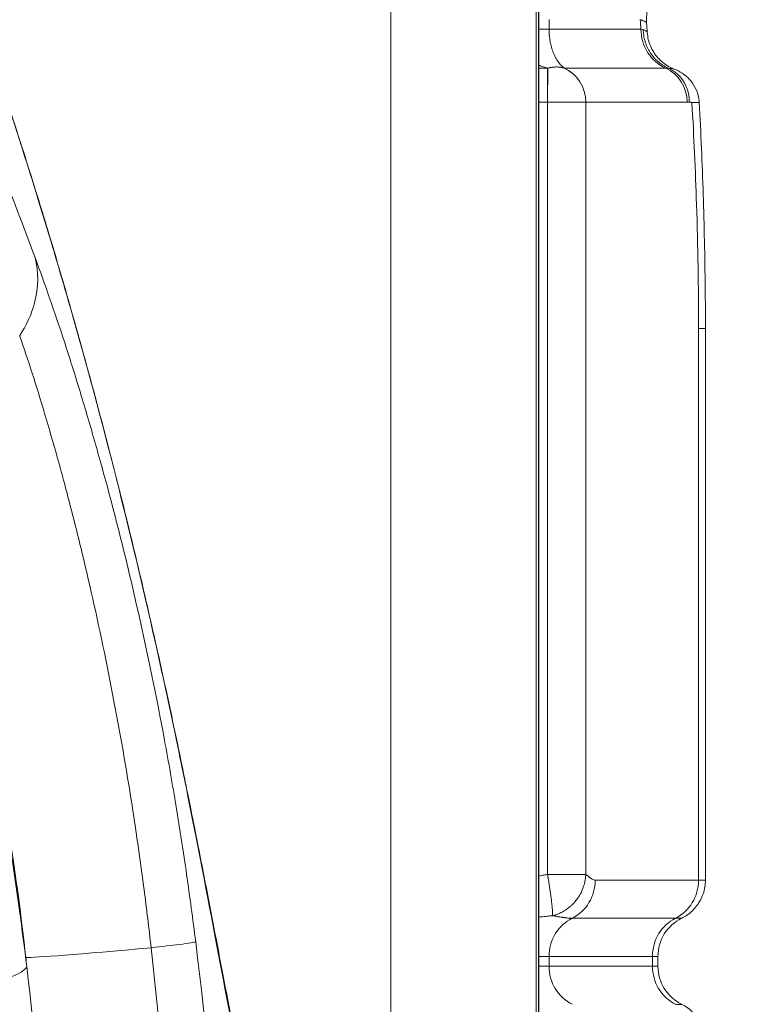
# Model space of a CAD drawing. Units: inches. Extents: x -48841 to -41152, y -576 to 4513.
# Drawn here: x -44753 to -44679, y 2447 to 2548 of the extents above; entities that cross this region are included whole.
import ezdxf

# ---------------------------------------------------------------- set-up
doc = ezdxf.new("R2010")
doc.units = ezdxf.units.IN
doc.header["$MEASUREMENT"] = 0
doc.styles.get("Standard").update_dxf_attribs({"font": 'arial.ttf'})
doc.dimstyles.get("Standard").update_dxf_attribs({"dimtxt": 0.18, "dimasz": 0.18, "dimexe": 0.18, "dimexo": 0.0625, "dimgap": 0.09, "dimtad": 0, "dimtih": 1, "dimtoh": 1, "dimdec": 4, "dimzin": 0, "dimdsep": 46, "dimtxsty": 'Standard', "dimcen": 0.09, "dimadec": 0, "dimazin": 0, "dimtfac": 1, "dimtdec": 4, "dimtofl": 0, "dimtmove": 0, "dimatfit": 3, "dimfxl": 1, "dimtolj": 1, "dimtzin": 0, "dimarcsym": 0})

# ---------------------------------------------------------------- blocks, each defined once
blk = doc.blocks.new('*D2')
at = {"color": 0, "lineweight": -2, "transparency": 16777216}
for p, q in [((-48489.62, 4246.56), (-48489.62, 4286.9)), ((-48369.62, 4286.72), (-41271.75, 4286.72)), ((-41151.75, 4247.1), (-41151.75, 4286.9))]:
    blk.add_line(p, q, dxfattribs=at)
at = {"color": 0, "transparency": 16777216}
for points in [[(-48369.62, 4306.72), (-48369.62, 4266.72), (-48489.62, 4286.72)], [(-41271.75, 4306.72), (-41271.75, 4266.72), (-41151.75, 4286.72)]]:
    blk.add_solid(points, dxfattribs=at)
at = {"layer": 'Defpoints', "color": 0, "transparency": 16777216}
for p in [(-41151.75, 4286.72), (-41151.75, 1794.43, -2825.95), (-48489.62, 1734.16, -2825.95)]:
    blk.add_point(p, dxfattribs=at)
at = {"color": 0, "lineweight": 15, "transparency": 16777216, "insert": (-44895.16, 4408.47), "char_height": 160, "attachment_point": 5}
blk.add_mtext('\\A1;735', dxfattribs=at)
blk = doc.blocks.new('122 TOP')
at = {"color": 0, "linetype": 'Continuous', "lineweight": 0}
for p, q in [((3330.78, -2976.05), (3330.78, -2828.15)), ((3345.57, -2828.15), (3345.57, -2976.05)), ((3345.79, -2828.15), (3345.79, -3123.95)), ((3345.85, -2828.15), (3345.85, -3123.95)), ((3346.88, -2830.63), (3346.88, -2829.66)), ((3345.85, -2830.63), (3346.88, -2830.63)), ((3356.24, -2830.63), (3346.88, -2830.63)), ((3346.72, -2834.6), (3345.85, -2834.6)), ((3346.74, -2834.6), (3346.72, -2834.6)), ((3346.72, -2838.05), (3346.72, -2834.6)), ((3346.73, -2838.05), (3346.74, -2834.6)), ((3348.44, -2834.6), (3348.43, -2834.6)), ((3358.75, -2834.6), (3348.44, -2834.6)), ((3345.85, -2838.05), (3346.72, -2838.05)), ((3346.72, -2838.05), (3346.73, -2838.05)), ((3346.73, -2916.67), (3346.73, -2838.05)), ((3350.62, -2916.67), (3350.62, -2838.05)), ((3350.62, -2838.05), (3360.93, -2838.05)), ((3350.62, -2838.05), (3350.62, -2838.05)), ((3362.1, -2917.25), (3362.1, -2861.1)), ((3362.8, -2861.1), (3362.8, -2917.25)), ((3350.62, -2916.67), (3346.73, -2916.67)), ((3351.57, -2917.25), (3362.1, -2917.25)), ((3359.75, -2921.14), (3349.22, -2921.14)), ((3346.88, -2925.03), (3345.85, -2925.03)), ((3357.4, -2925.03), (3346.88, -2925.03)), ((3346.88, -2925.03), (3346.88, -2926)), ((3357.4, -2926), (3357.4, -2925.03)), ((3357.96, -2926), (3357.96, -2925.03)), ((3346.88, -2926), (3345.85, -2926)), ((3346.88, -2926), (3357.4, -2926))]:
    blk.add_line(p, q, dxfattribs=at)
for centre, major_axis, ratio, start_param, end_param in [((3332.16, -2863.79), (0, 107.84), 0.234644, -1.258233, -1.248904), ((3333.85, -2829.89), (23.03, -1.06), 0.053021, 0.190639, 0.239069), ((3317.65, -2853.41), (42.48, 18.37), 0.095394, 0.190646, 0.217039), ((3350.15, -2842.32), (3.31, -68.53), 0.167372, 1.47256, 1.624443), ((3336.7, -2839.8), (-5.7, 100.92), 0.245245, -1.797231, -1.67085), ((3351.1, -2925.03), (0, -4.35), 0.972081, -2.681039, -1.570796), ((3361.63, -2925.03), (0, -4.35), 0.972081, -2.681039, -1.570796), ((3362.31, -2925.03), (0, -4.35), 1, -2.681022, -1.570797), ((2856, -2972.35), (150.45, 413.84), 0.999439, -1.116966, -1.114808), ((3361.63, -2926), (0, -4.35), 0.972081, -1.570796, -0.460554)]:
    blk.add_ellipse(centre, major_axis=major_axis, ratio=ratio, start_param=start_param, end_param=end_param, dxfattribs=at)
at = {"color": 0, "linetype": 'Continuous', "lineweight": 0, "extrusion": (-2.29377e-16, 9.60754e-19, -1)}
blk.add_ellipse((3360.46, -2830.63), major_axis=(0, 4.35), ratio=0.972083, start_param=-2.724888, end_param=-1.570811, dxfattribs=at)
at = {"color": 0, "linetype": 'Continuous', "lineweight": 0, "extrusion": (-2.30821e-16, 2.09374e-18, -1)}
blk.add_ellipse((3346.95, -2838.05), major_axis=(0.04, -3.77), ratio=0.972078, start_param=-2.715828, end_param=-1.55989, dxfattribs=at)
at = {"color": 0, "linetype": 'Continuous', "lineweight": 0, "extrusion": (-2.30817e-16, 2.65368e-18, -1)}
blk.add_ellipse((3346.95, -2838.05), major_axis=(0, -3.77), ratio=0.972081, start_param=-2.724874, end_param=-1.570796, dxfattribs=at)
at = {"color": 0, "linetype": 'Continuous', "lineweight": 0, "extrusion": (-2.30817e-16, 2.65369e-18, -1)}
blk.add_ellipse((3357.27, -2838.05), major_axis=(0, -3.77), ratio=0.972081, start_param=-2.724874, end_param=-1.570796, dxfattribs=at)
at = {"color": 0, "linetype": 'Continuous', "lineweight": 0, "extrusion": (-2.10148e-16, 4.73302e-30, -1)}
blk.add_ellipse((3347.35, -2917.25), major_axis=(0, -4.35), ratio=0.972081, start_param=-1.570796, end_param=-0.460554, dxfattribs=at)
at = {"color": 0, "linetype": 'Continuous', "lineweight": 0, "extrusion": (-2.10148e-16, -2.84018e-29, -1)}
blk.add_ellipse((3357.87, -2917.25), major_axis=(0, -4.35), ratio=0.972081, start_param=-1.570796, end_param=-0.460554, dxfattribs=at)
at = {"color": 0, "linetype": 'Continuous', "lineweight": 0, "extrusion": (-2.7753e-16, 7.0275e-16, -1)}
blk.add_ellipse((3343.11, -2919.73), major_axis=(-49.71, -5.35), ratio=0.013269, start_param=-0.737285, end_param=-0.087263, dxfattribs=at)
at = {"color": 0, "linetype": 'Continuous', "lineweight": 0, "extrusion": (-2.33063e-16, 8.35522e-17, -1)}
blk.add_ellipse((3283.79, -2927.12), major_axis=(9.93, 1.22), ratio=0.176672, start_param=0.088654, end_param=1.184915, dxfattribs=at)
at = {"color": 0, "linetype": 'Continuous', "lineweight": 0, "extrusion": (-2.34952e-16, -7.0656e-19, -1)}
blk.add_ellipse((3351.1, -2926), major_axis=(0, 4.35), ratio=0.972081, start_param=-2.681039, end_param=-1.570796, dxfattribs=at)
at = {"color": 0, "linetype": 'Continuous', "lineweight": 0, "extrusion": (-2.22166e-16, 7.82683e-21, -1)}
blk.add_ellipse((3362.31, -2926), major_axis=(0, 4.35), ratio=1, start_param=-2.681022, end_param=-1.570797, dxfattribs=at)
at = {"color": 0, "linetype": 'Continuous', "lineweight": 0}
for points, knots in [([(3358.99, -2825.91), (3358.59, -2826.14), (3358.21, -2826.45), (3357.59, -2827.14), (3357.33, -2827.55), (3356.96, -2828.42), (3356.84, -2828.89), (3356.79, -2829.58), (3356.79, -2829.8), (3356.81, -2830.01)], [0, 0, 0, 0, 1.402656, 1.402656, 2.813873, 2.813873, 4.22718, 4.22718, 4.88454, 4.88454, 4.88454, 4.88454]), ([(3356.16, -2829.67), (3356.16, -2829.67), (3356.17, -2829.67), (3356.17, -2829.67), (3356.17, -2829.67), (3356.17, -2829.67), (3356.17, -2829.67), (3356.17, -2829.67), (3356.18, -2829.67), (3356.18, -2829.68), (3356.19, -2829.68), (3356.2, -2829.68), (3356.21, -2829.68), (3356.22, -2829.69), (3356.22, -2829.69), (3356.23, -2829.69), (3356.24, -2829.69), (3356.24, -2829.7), (3356.25, -2829.7), (3356.26, -2829.7), (3356.28, -2829.71), (3356.29, -2829.71), (3356.32, -2829.72), (3356.35, -2829.73), (3356.37, -2829.74), (3356.38, -2829.74), (3356.4, -2829.75), (3356.41, -2829.75), (3356.47, -2829.77), (3356.52, -2829.8), (3356.57, -2829.82), (3356.58, -2829.82), (3356.59, -2829.82), (3356.59, -2829.83), (3356.68, -2829.87), (3356.75, -2829.91), (3356.78, -2829.95), (3356.78, -2829.96), (3356.79, -2829.96), (3356.79, -2829.97), (3356.79, -2829.97), (3356.79, -2829.97), (3356.79, -2829.97), (3356.8, -2829.99), (3356.81, -2830), (3356.81, -2830.01)], [-0.000000028, -0.000000028, -0.000000028, -0.000000028, 0.00001525, 0.00001525, 0.00001525, 0.00003085, 0.00003085, 0.00003085, 0.000074761, 0.000074761, 0.000074761, 0.000193006, 0.000193006, 0.000193006, 0.000288855, 0.000288855, 0.000288855, 0.000364775, 0.000364775, 0.000364775, 0.000577739, 0.000577739, 0.000577739, 0.000954837, 0.000954837, 0.000954837, 0.001155507, 0.001155507, 0.001155507, 0.002134386, 0.002134386, 0.002134386, 0.002311042, 0.002311042, 0.002311042, 0.004268784, 0.004268784, 0.004268784, 0.004487399, 0.004487399, 0.004487399, 0.004622112, 0.004622112, 0.004622112, 0.005309672, 0.005309672, 0.005309672, 0.005309672]), ([(3348.44, -2834.6), (3348.38, -2834.56), (3348.32, -2834.52), (3348.27, -2834.47), (3348.21, -2834.42), (3348.16, -2834.36), (3348.1, -2834.31), (3348.04, -2834.25), (3347.99, -2834.19), (3347.94, -2834.12), (3347.9, -2834.07), (3347.85, -2834.02), (3347.81, -2833.96), (3347.77, -2833.89), (3347.72, -2833.82), (3347.67, -2833.75), (3347.63, -2833.67), (3347.58, -2833.6), (3347.54, -2833.52), (3347.5, -2833.44), (3347.46, -2833.36), (3347.42, -2833.28), (3347.38, -2833.19), (3347.34, -2833.11), (3347.31, -2833.02), (3347.27, -2832.93), (3347.24, -2832.84), (3347.21, -2832.75), (3347.18, -2832.66), (3347.15, -2832.57), (3347.13, -2832.49), (3347.13, -2832.48), (3347.12, -2832.47), (3347.12, -2832.47), (3347.1, -2832.38), (3347.07, -2832.29), (3347.05, -2832.2), (3347.03, -2832.11), (3347.01, -2832.02), (3347, -2831.93), (3346.99, -2831.91), (3346.99, -2831.89), (3346.99, -2831.88), (3346.97, -2831.78), (3346.95, -2831.69), (3346.94, -2831.6), (3346.93, -2831.51), (3346.92, -2831.41), (3346.91, -2831.32), (3346.91, -2831.3), (3346.91, -2831.28), (3346.9, -2831.26), (3346.9, -2831.16), (3346.89, -2831.07), (3346.88, -2830.98), (3346.88, -2830.88), (3346.88, -2830.79), (3346.88, -2830.7), (3346.88, -2830.67), (3346.88, -2830.65), (3346.88, -2830.63)], [1.987518, 1.987518, 1.987518, 1.987518, 2.062056, 2.062056, 2.062056, 2.137724, 2.137724, 2.137724, 2.214318, 2.214318, 2.214318, 2.273263, 2.273263, 2.273263, 2.346527, 2.346527, 2.346527, 2.41682, 2.41682, 2.41682, 2.487867, 2.487867, 2.487867, 2.558915, 2.558915, 2.558915, 2.629934, 2.629934, 2.629934, 2.696438, 2.696438, 2.696438, 2.700954, 2.700954, 2.700954, 2.767032, 2.767032, 2.767032, 2.832448, 2.832448, 2.832448, 2.844335, 2.844335, 2.844335, 2.910141, 2.910141, 2.910141, 2.975672, 2.975672, 2.975672, 2.990594, 2.990594, 2.990594, 3.057382, 3.057382, 3.057382, 3.124282, 3.124282, 3.124282, 3.141593, 3.141593, 3.141593, 3.141593]), ([(3356.88, -2830.97), (3356.88, -2830.95), (3356.87, -2830.93), (3356.85, -2830.91), (3356.83, -2830.88), (3356.79, -2830.85), (3356.7, -2830.79), (3356.64, -2830.76), (3356.53, -2830.72), (3356.5, -2830.71), (3356.47, -2830.7)], [0.032041898, 0.032041898, 0.032041898, 0.032041898, 0.033042635, 0.033042635, 0.033042635, 0.034383077, 0.034383077, 0.035742091, 0.035742091, 0.036244006, 0.036244006, 0.036244006, 0.036244006]), ([(3359.02, -2834.61), (3358.93, -2834.57), (3358.83, -2834.52), (3358.64, -2834.41), (3358.55, -2834.36), (3358.45, -2834.3), (3358.36, -2834.24), (3358.28, -2834.18), (3358.15, -2834.09), (3358.11, -2834.06), (3358.08, -2834.03), (3357.99, -2833.96), (3357.91, -2833.89), (3357.83, -2833.81), (3357.75, -2833.74), (3357.68, -2833.66), (3357.6, -2833.58), (3357.53, -2833.5), (3357.46, -2833.42), (3357.35, -2833.27), (3357.31, -2833.22), (3357.2, -2833.07), (3357.15, -2832.98), (3357.04, -2832.79), (3356.98, -2832.7), (3356.94, -2832.6), (3356.89, -2832.51), (3356.84, -2832.41), (3356.8, -2832.31), (3356.77, -2832.22), (3356.73, -2832.12), (3356.7, -2832.02), (3356.66, -2831.92), (3356.63, -2831.81), (3356.58, -2831.6), (3356.56, -2831.5), (3356.52, -2831.3), (3356.51, -2831.2), (3356.49, -2830.99), (3356.48, -2830.89), (3356.47, -2830.76), (3356.47, -2830.73), (3356.47, -2830.7)], [0.3032679, 0.3032679, 0.3032679, 0.3032679, 0.355246, 0.355246, 0.4061361, 0.4061361, 0.4061361, 0.4555972, 0.4555972, 0.4774509, 0.4774509, 0.4774509, 0.5262998, 0.5262998, 0.5262998, 0.5740464, 0.5740464, 0.5740464, 0.6203321, 0.6203321, 0.6516339, 0.6516339, 0.6970329, 0.6970329, 0.7413853, 0.7413853, 0.7413853, 0.7843264, 0.7843264, 0.7843264, 0.825817, 0.825817, 0.825817, 0.8693627, 0.8693627, 0.9098827, 0.9098827, 0.9496614, 0.9496614, 0.9885543, 0.9885543, 1, 1, 1, 1]), ([(3356.88, -2830.97), (3356.91, -2831.44), (3357.02, -2831.91), (3357.39, -2832.78), (3357.64, -2833.19), (3358.27, -2833.89), (3358.64, -2834.19), (3359.24, -2834.54), (3359.44, -2834.63), (3359.64, -2834.71)], [0, 0, 0, 0, 1.411483, 1.411483, 2.82692, 2.82692, 4.239425, 4.239425, 4.918163, 4.918163, 4.918163, 4.918163]), ([(3345.85, -2834.31), (3345.88, -2834.32), (3345.91, -2834.33), (3345.95, -2834.35), (3346.09, -2834.4), (3346.23, -2834.45), (3346.38, -2834.5), (3346.49, -2834.54), (3346.61, -2834.57), (3346.72, -2834.6)], [4.1452673, 4.1452673, 4.1452673, 4.1452673, 4.1626492, 4.1626492, 4.1626492, 4.2370762, 4.2370762, 4.2370762, 4.2956705, 4.2956705, 4.2956705, 4.2956705]), ([(3348.43, -2834.6), (3348.4, -2834.59), (3348.37, -2834.58), (3348.34, -2834.57), (3348.3, -2834.56), (3348.27, -2834.56), (3348.24, -2834.55), (3348.21, -2834.54), (3348.17, -2834.53), (3348.14, -2834.53), (3348.11, -2834.52), (3348.09, -2834.52), (3348.06, -2834.52), (3348.02, -2834.51), (3347.98, -2834.5), (3347.94, -2834.5), (3347.9, -2834.49), (3347.86, -2834.49), (3347.81, -2834.49), (3347.77, -2834.49), (3347.73, -2834.48), (3347.69, -2834.48), (3347.67, -2834.48), (3347.65, -2834.48), (3347.63, -2834.48), (3347.58, -2834.48), (3347.54, -2834.48), (3347.49, -2834.49), (3347.45, -2834.49), (3347.4, -2834.49), (3347.36, -2834.49), (3347.31, -2834.5), (3347.27, -2834.5), (3347.22, -2834.51), (3347.2, -2834.51), (3347.19, -2834.51), (3347.17, -2834.52), (3347.12, -2834.52), (3347.08, -2834.53), (3347.04, -2834.54), (3346.99, -2834.54), (3346.95, -2834.55), (3346.91, -2834.56), (3346.87, -2834.57), (3346.83, -2834.58), (3346.78, -2834.59), (3346.77, -2834.59), (3346.75, -2834.6), (3346.74, -2834.6)], [0, 0, 0, 0, 0.000132208, 0.000132208, 0.000132208, 0.000269201, 0.000269201, 0.000269201, 0.000413487, 0.000413487, 0.000413487, 0.00051369, 0.00051369, 0.00051369, 0.000680001, 0.000680001, 0.000680001, 0.000846562, 0.000846562, 0.000846562, 0.001011783, 0.001011783, 0.001011783, 0.00108739, 0.00108739, 0.00108739, 0.001256042, 0.001256042, 0.001256042, 0.001425984, 0.001425984, 0.001425984, 0.001596633, 0.001596633, 0.001596633, 0.001660419, 0.001660419, 0.001660419, 0.001816475, 0.001816475, 0.001816475, 0.001970071, 0.001970071, 0.001970071, 0.002118099, 0.002118099, 0.002118099, 0.00217478, 0.00217478, 0.00217478, 0.00217478]), ([(3359.64, -2834.71), (3359.61, -2834.7), (3359.57, -2834.69), (3359.51, -2834.68), (3359.5, -2834.67), (3359.49, -2834.67), (3359.48, -2834.67), (3359.47, -2834.67), (3359.45, -2834.66), (3359.43, -2834.66), (3359.4, -2834.66), (3359.37, -2834.65), (3359.33, -2834.64), (3359.32, -2834.64), (3359.3, -2834.64), (3359.28, -2834.64), (3359.28, -2834.64), (3359.28, -2834.64), (3359.27, -2834.64), (3359.26, -2834.63), (3359.25, -2834.63), (3359.24, -2834.63), (3359.23, -2834.63), (3359.22, -2834.63), (3359.21, -2834.63), (3359.15, -2834.62), (3359.09, -2834.61), (3359.02, -2834.61)], [0.036933416, 0.036933416, 0.036933416, 0.036933416, 0.038317604, 0.038317604, 0.038317604, 0.038561232, 0.038561232, 0.038561232, 0.038904616, 0.038904616, 0.038904616, 0.039564572, 0.039564572, 0.039564572, 0.039846606, 0.039846606, 0.039846606, 0.039894547, 0.039894547, 0.039894547, 0.040059585, 0.040059585, 0.040059585, 0.04022468, 0.04022468, 0.04022468, 0.041131753, 0.041131753, 0.041131753, 0.041131753]), ([(3359.03, -2834.61), (3359.12, -2834.65), (3359.22, -2834.7), (3359.32, -2834.76), (3359.41, -2834.81), (3359.51, -2834.88), (3359.6, -2834.94), (3359.7, -2835.01), (3359.79, -2835.08), (3359.88, -2835.16), (3359.89, -2835.17), (3359.9, -2835.18), (3359.91, -2835.18), (3360, -2835.26), (3360.08, -2835.34), (3360.16, -2835.42), (3360.24, -2835.51), (3360.32, -2835.6), (3360.39, -2835.7), (3360.46, -2835.79), (3360.53, -2835.89), (3360.6, -2836), (3360.6, -2836), (3360.6, -2836.01), (3360.6, -2836.01), (3360.66, -2836.11), (3360.72, -2836.21), (3360.77, -2836.31), (3360.82, -2836.42), (3360.87, -2836.53), (3360.91, -2836.64), (3360.96, -2836.75), (3360.99, -2836.87), (3361.02, -2836.98), (3361.03, -2836.99), (3361.03, -2837), (3361.03, -2837), (3361.06, -2837.11), (3361.08, -2837.22), (3361.1, -2837.34), (3361.12, -2837.45), (3361.14, -2837.57), (3361.15, -2837.69), (3361.16, -2837.81), (3361.16, -2837.92), (3361.16, -2838.03), (3361.16, -2838.04), (3361.16, -2838.05), (3361.16, -2838.06)], [0, 0, 0, 0, 0.0776605, 0.0776605, 0.0776605, 0.157721, 0.157721, 0.157721, 0.2418979, 0.2418979, 0.2418979, 0.25, 0.25, 0.25, 0.3309929, 0.3309929, 0.3309929, 0.4154964, 0.4154964, 0.4154964, 0.5, 0.5, 0.5, 0.503362, 0.503362, 0.503362, 0.5832541, 0.5832541, 0.5832541, 0.666627, 0.666627, 0.666627, 0.75, 0.75, 0.75, 0.7551073, 0.7551073, 0.7551073, 0.8335486, 0.8335486, 0.8335486, 0.9167743, 0.9167743, 0.9167743, 0.9940028, 0.9940028, 0.9940028, 1, 1, 1, 1]), ([(3359.64, -2834.71), (3359.76, -2834.76), (3359.9, -2834.81), (3360.29, -2835.02), (3360.59, -2835.2), (3361.08, -2835.64), (3361.3, -2835.87), (3361.69, -2836.43), (3361.86, -2836.76), (3362.08, -2837.44), (3362.15, -2837.77), (3362.17, -2838.11)], [0, 0, 0, 0, 0.751358, 0.751358, 2.00538, 2.00538, 3.005322, 3.005322, 4.162717, 4.162717, 5.19812, 5.19812, 5.19812, 5.19812]), ([(3296.15, -2852.18), (3295.71, -2850.72), (3295.26, -2849.25), (3294.81, -2847.78), (3294.74, -2847.55), (3294.67, -2847.31), (3294.59, -2847.08), (3294.12, -2845.56), (3293.64, -2844.03), (3293.15, -2842.51), (3293.1, -2842.33), (3293.04, -2842.16), (3292.99, -2841.98), (3292.94, -2841.82), (3292.88, -2841.66), (3292.83, -2841.5), (3292.77, -2841.32), (3292.72, -2841.14), (3292.66, -2840.97), (3292.45, -2840.31), (3292.24, -2839.65), (3292.02, -2839), (3291.96, -2838.8), (3291.89, -2838.6), (3291.83, -2838.4), (3291.81, -2838.33), (3291.78, -2838.26), (3291.76, -2838.19)], [17.213503, 17.213503, 17.213503, 17.213503, 17.663115, 17.663115, 17.663115, 17.734529, 17.734529, 17.734529, 18.202143, 18.202143, 18.202143, 18.255556, 18.255556, 18.255556, 18.30545, 18.30545, 18.30545, 18.359761, 18.359761, 18.359761, 18.561156, 18.561156, 18.561156, 18.622307, 18.622307, 18.622307, 18.644334, 18.644334, 18.644334, 18.644334]), ([(3291.77, -2838.18), (3292.76, -2841.21), (3293.73, -2844.24), (3295.17, -2848.88), (3295.66, -2850.49), (3296.14, -2852.1)], [0, 0, 0, 0, 9.541536, 9.541536, 14.603267, 14.603267, 14.603267, 14.603267]), ([(3346.73, -2838.05), (3346.82, -2838.05), (3346.92, -2838.05), (3347.1, -2838.05), (3347.2, -2838.05), (3347.39, -2838.05), (3347.48, -2838.05), (3347.66, -2838.05), (3347.75, -2838.05), (3347.84, -2838.05), (3347.91, -2838.05), (3347.97, -2838.05), (3348.04, -2838.05), (3348.13, -2838.05), (3348.22, -2838.05), (3348.39, -2838.05), (3348.48, -2838.05), (3348.65, -2838.05), (3348.74, -2838.05), (3348.9, -2838.05), (3348.98, -2838.05), (3349.11, -2838.05), (3349.15, -2838.05), (3349.2, -2838.05), (3349.28, -2838.05), (3349.35, -2838.05), (3349.5, -2838.05), (3349.57, -2838.05), (3349.71, -2838.05), (3349.77, -2838.05), (3349.9, -2838.05), (3349.96, -2838.05), (3350.04, -2838.05), (3350.07, -2838.05), (3350.15, -2838.05), (3350.2, -2838.05), (3350.3, -2838.05), (3350.34, -2838.05), (3350.42, -2838.05), (3350.46, -2838.05), (3350.49, -2838.05), (3350.53, -2838.05), (3350.56, -2838.05), (3350.6, -2838.05), (3350.61, -2838.05), (3350.62, -2838.05)], [0, 0, 0, 0, 0.000280178, 0.000280178, 0.000563477, 0.000563477, 0.000846864, 0.000846864, 0.001128112, 0.001128112, 0.001128112, 0.001327385, 0.001327385, 0.001327385, 0.001614044, 0.001614044, 0.001903922, 0.001903922, 0.002193847, 0.002193847, 0.002481499, 0.002481499, 0.002654769, 0.002654769, 0.002654769, 0.002948476, 0.002948476, 0.003245525, 0.003245525, 0.003542569, 0.003542569, 0.003837168, 0.003837168, 0.003982154, 0.003982154, 0.004282713, 0.004282713, 0.00458641, 0.00458641, 0.004889829, 0.004889829, 0.004889829, 0.005190319, 0.005190319, 0.005309539, 0.005309539, 0.005309539, 0.005309539]), ([(3361.16, -2838.06), (3361.21, -2838.06), (3361.25, -2838.07), (3361.32, -2838.08), (3361.35, -2838.08), (3361.39, -2838.09), (3361.41, -2838.09), (3361.42, -2838.09), (3361.42, -2838.09), (3361.43, -2838.1), (3361.43, -2838.1)], [0, 0, 0, 0, 0.5, 0.5, 0.75, 0.875, 0.9375, 0.96875, 0.96875, 1, 1, 1, 1]), ([(3361.43, -2838.1), (3361.43, -2838.1), (3361.44, -2838.1), (3361.44, -2838.1), (3361.44, -2838.1), (3361.44, -2838.1), (3361.44, -2838.1), (3361.45, -2838.1), (3361.47, -2838.1), (3361.48, -2838.1), (3361.51, -2838.1), (3361.53, -2838.1), (3361.56, -2838.1), (3361.57, -2838.1), (3361.58, -2838.1), (3361.59, -2838.1), (3361.63, -2838.1), (3361.67, -2838.1), (3361.71, -2838.1), (3361.71, -2838.1), (3361.72, -2838.1), (3361.73, -2838.1), (3361.81, -2838.1), (3361.89, -2838.1), (3361.95, -2838.1), (3362, -2838.11), (3362.05, -2838.11), (3362.08, -2838.11), (3362.08, -2838.11), (3362.09, -2838.11), (3362.09, -2838.11), (3362.09, -2838.11), (3362.09, -2838.11), (3362.09, -2838.11), (3362.12, -2838.11), (3362.14, -2838.11), (3362.15, -2838.11), (3362.16, -2838.11), (3362.16, -2838.11), (3362.16, -2838.11), (3362.16, -2838.11), (3362.16, -2838.11), (3362.17, -2838.11), (3362.17, -2838.11), (3362.17, -2838.11), (3362.17, -2838.11), (3362.17, -2838.11), (3362.17, -2838.11), (3362.17, -2838.11)], [-0.000000037, -0.000000037, -0.000000037, -0.000000037, 0.000032351, 0.000032351, 0.000032351, 0.000044543, 0.000044543, 0.000044543, 0.000214896, 0.000214896, 0.000214896, 0.00057905, 0.00057905, 0.00057905, 0.000713247, 0.000713247, 0.000713247, 0.001308756, 0.001308756, 0.001308756, 0.00142653, 0.00142653, 0.00142653, 0.002853098, 0.002853098, 0.002853098, 0.004108561, 0.004108561, 0.004108561, 0.00424073, 0.00424073, 0.00424073, 0.004279665, 0.004279665, 0.004279665, 0.005331017, 0.005331017, 0.005331017, 0.005706233, 0.005706233, 0.005706233, 0.005914799, 0.005914799, 0.005914799, 0.006034204, 0.006034204, 0.006034204, 0.006210135, 0.006210135, 0.006210135, 0.006210135]), ([(3362.17, -2838.11), (3362.33, -2841.21), (3362.47, -2844.33), (3362.67, -2850.62), (3362.74, -2853.79), (3362.79, -2858.34), (3362.8, -2859.72), (3362.8, -2861.1)], [0, 0, 0, 0, 9.506508, 9.506508, 19.023965, 19.023965, 23.165868, 23.165868, 23.165868, 23.165868]), ([(3296.14, -2852.1), (3297.04, -2855.09), (3297.91, -2858.08), (3299.55, -2863.92), (3300.33, -2866.78), (3301.08, -2869.61)], [0, 0, 0, 0, 9.416497, 9.416497, 18.516438, 18.516438, 18.516438, 18.516438]), ([(3301.12, -2869.8), (3300.75, -2868.4), (3300.37, -2866.99), (3299.98, -2865.57), (3299.71, -2864.59), (3299.44, -2863.61), (3299.17, -2862.62), (3298.76, -2861.17), (3298.35, -2859.72), (3297.93, -2858.26), (3297.68, -2857.39), (3297.43, -2856.53), (3297.18, -2855.66), (3296.92, -2854.8), (3296.67, -2853.94), (3296.41, -2853.07), (3296.36, -2852.89), (3296.3, -2852.7), (3296.25, -2852.52), (3296.21, -2852.4), (3296.18, -2852.29), (3296.15, -2852.18)], [15.398798, 15.398798, 15.398798, 15.398798, 15.838767, 15.838767, 15.838767, 16.143033, 16.143033, 16.143033, 16.591544, 16.591544, 16.591544, 16.858057, 16.858057, 16.858057, 17.122563, 17.122563, 17.122563, 17.179537, 17.179537, 17.179537, 17.213503, 17.213503, 17.213503, 17.213503]), ([(3292.98, -2861.82), (3293.67, -2860.78), (3294.9, -2858.13), (3294.91, -2855.33), (3294.55, -2853.89)], [-0.9999986, -0.9999986, -0.9999986, -0.9999986, -0.5714286, 0, 0, 0, 0]), ([(3294.55, -2853.89), (3294.56, -2853.92), (3295.04, -2855.22), (3296.02, -2857.95), (3297.53, -2862.41), (3299.06, -2867.26), (3300.6, -2872.47), (3303.66, -2883.53), (3306.56, -2896.2), (3308.93, -2909.77), (3309.99, -2916.62), (3310.61, -2921.24), (3310.9, -2923.53)], [-13.236099, -13.236099, -13.236099, -13.236099, -13.218839, -12.533022, -11.84726, -11.162007, -10.478509, -9.796482, -7.073007, -6.394427, -5.715343, -5.050513, -5.050513, -5.050513, -5.050513]), ([(3362.1, -2861.1), (3362.54, -2861.1), (3362.8, -2861.1), (3362.8, -2861.1), (3362.8, -2861.1)], [0, 0, 0, 0, 0.1428571, 0.1430206, 0.1430206, 0.1430206, 0.1430206]), ([(3306.36, -2924.13), (3306.14, -2922.16), (3305.66, -2918.18), (3304.83, -2912.21), (3302.95, -2900.32), (3300.62, -2888.99), (3298.09, -2878.92), (3296.81, -2874.16), (3295.52, -2869.7), (3294.24, -2865.58), (3293.4, -2863.06), (3292.99, -2861.85), (3292.98, -2861.82)], [5.050513, 5.050513, 5.050513, 5.050513, 5.715343, 6.394427, 7.073007, 9.796482, 10.478509, 11.162007, 11.84726, 12.533022, 13.218839, 13.236096, 13.236096, 13.236096, 13.236096]), ([(3301.08, -2869.61), (3301.85, -2872.47), (3302.58, -2875.31), (3303.97, -2880.91), (3304.64, -2883.67), (3305.92, -2889.1), (3306.52, -2891.76), (3307.68, -2896.96), (3308.23, -2899.51), (3308.75, -2901.98)], [0, 0, 0, 0, 9.215339, 9.215339, 18.439659, 18.439659, 27.665617, 27.665617, 36.918209, 36.918209, 36.918209, 36.918209]), ([(3308.75, -2901.98), (3309.26, -2904.38), (3309.73, -2906.71), (3310.64, -2911.19), (3311.07, -2913.36), (3311.87, -2917.49), (3312.25, -2919.46), (3313, -2923.34), (3313.36, -2925.24), (3313.69, -2926.99)], [0, 0, 0, 0, 8.998508, 8.998508, 17.998913, 17.998913, 26.980084, 26.980084, 36.66337, 36.66337, 36.66337, 36.66337]), ([(3313.84, -2928.09), (3313.01, -2923.73), (3312.06, -2918.62), (3310.94, -2912.92), (3310.69, -2911.62), (3310.42, -2910.29), (3310.15, -2908.92), (3309.94, -2907.88), (3309.73, -2906.82), (3309.5, -2905.74), (3309.28, -2904.67), (3309.06, -2903.58), (3308.83, -2902.48)], [8.117904, 8.117904, 8.117904, 8.117904, 10.430279, 10.430279, 10.430279, 10.95845, 10.95845, 10.95845, 11.364292, 11.364292, 11.364292, 11.766568, 11.766568, 11.766568, 11.766568]), ([(3293.6, -2925.12), (3293.15, -2920.98), (3292.59, -2916.84), (3291.95, -2912.85), (3291.42, -2909.62), (3290.84, -2906.48), (3290.22, -2903.51)], [0, 0, 0, 0, 1.390207, 1.390207, 1.390207, 2.515601, 2.515601, 2.515601, 2.515601]), ([(3345.85, -2916.84), (3346.02, -2916.8), (3346.19, -2916.77), (3346.36, -2916.74), (3346.48, -2916.71), (3346.61, -2916.69), (3346.73, -2916.67)], [0.0032246399, 0.0032246399, 0.0032246399, 0.0032246399, 0.0037478119, 0.0037478119, 0.0037478119, 0.0041178585, 0.0041178585, 0.0041178585, 0.0041178585]), ([(3346.73, -2916.67), (3346.75, -2916.81), (3346.77, -2916.96), (3346.81, -2917.19), (3346.83, -2917.29), (3346.85, -2917.42), (3346.85, -2917.45), (3346.86, -2917.48), (3346.87, -2917.56), (3346.88, -2917.64), (3346.9, -2917.77), (3346.91, -2917.82), (3346.93, -2917.94), (3346.94, -2918.01), (3346.95, -2918.08), (3346.96, -2918.14), (3346.97, -2918.19), (3346.97, -2918.24), (3346.99, -2918.38), (3347.01, -2918.51), (3347.03, -2918.67), (3347.04, -2918.71), (3347.05, -2918.8), (3347.06, -2918.86), (3347.08, -2919), (3347.09, -2919.08), (3347.11, -2919.22), (3347.11, -2919.28), (3347.13, -2919.39), (3347.13, -2919.44), (3347.14, -2919.5), (3347.15, -2919.59), (3347.16, -2919.68), (3347.17, -2919.8), (3347.18, -2919.83), (3347.18, -2919.86), (3347.18, -2919.9), (3347.19, -2919.94), (3347.19, -2919.98), (3347.2, -2920.04), (3347.2, -2920.1), (3347.21, -2920.21), (3347.22, -2920.26), (3347.22, -2920.33), (3347.23, -2920.35), (3347.23, -2920.42), (3347.23, -2920.46), (3347.24, -2920.55), (3347.24, -2920.58), (3347.24, -2920.66), (3347.24, -2920.69), (3347.24, -2920.75), (3347.24, -2920.78), (3347.24, -2920.83), (3347.24, -2920.86), (3347.24, -2920.88)], [0, 0, 0, 0, 0.000433098, 0.000433098, 0.000727523, 0.000727523, 0.00082901, 0.00082901, 0.00082901, 0.001069668, 0.001069668, 0.001231645, 0.001231645, 0.001455046, 0.001455046, 0.001455046, 0.001625089, 0.001625089, 0.001625089, 0.002065366, 0.002065366, 0.002182569, 0.002182569, 0.002384971, 0.002384971, 0.002673966, 0.002673966, 0.002910092, 0.002910092, 0.003113934, 0.003113934, 0.003113934, 0.003495526, 0.003495526, 0.003637615, 0.003637615, 0.003637615, 0.003817245, 0.003817245, 0.003817245, 0.004110062, 0.004110062, 0.004365137, 0.004365137, 0.004497873, 0.004497873, 0.00476201, 0.00476201, 0.00502653, 0.00502653, 0.005291124, 0.005291124, 0.005557719, 0.005557719, 0.005820055, 0.005820055, 0.005820055, 0.005820055]), ([(3350.62, -2916.67), (3350.61, -2916.81), (3350.6, -2916.96), (3350.56, -2917.19), (3350.55, -2917.29), (3350.52, -2917.42), (3350.51, -2917.45), (3350.51, -2917.48), (3350.49, -2917.56), (3350.47, -2917.64), (3350.43, -2917.77), (3350.42, -2917.82), (3350.4, -2917.87), (3350.38, -2917.94), (3350.35, -2918.01), (3350.33, -2918.08), (3350.31, -2918.14), (3350.29, -2918.19), (3350.26, -2918.24), (3350.21, -2918.38), (3350.15, -2918.51), (3350.06, -2918.67), (3350.04, -2918.71), (3349.99, -2918.8), (3349.95, -2918.86), (3349.86, -2919), (3349.81, -2919.08), (3349.71, -2919.22), (3349.66, -2919.28), (3349.57, -2919.39), (3349.52, -2919.44), (3349.48, -2919.5), (3349.4, -2919.59), (3349.31, -2919.68), (3349.19, -2919.8), (3349.15, -2919.83), (3349.12, -2919.86), (3349.07, -2919.9), (3349.03, -2919.94), (3348.91, -2920.04), (3348.83, -2920.1), (3348.75, -2920.16), (3348.69, -2920.21), (3348.62, -2920.26), (3348.51, -2920.33), (3348.47, -2920.35), (3348.43, -2920.38), (3348.36, -2920.42), (3348.28, -2920.46), (3348.21, -2920.5), (3348.13, -2920.55), (3348.05, -2920.58), (3347.97, -2920.62), (3347.89, -2920.66), (3347.81, -2920.69), (3347.65, -2920.75), (3347.57, -2920.78), (3347.41, -2920.83), (3347.32, -2920.86), (3347.24, -2920.88)], [0, 0, 0, 0, 0.000433098, 0.000433098, 0.000727523, 0.000727523, 0.00082901, 0.00082901, 0.00082901, 0.001069668, 0.001069668, 0.001231645, 0.001231645, 0.001231645, 0.001455046, 0.001455046, 0.001455046, 0.001625089, 0.001625089, 0.001625089, 0.002065366, 0.002065366, 0.002182569, 0.002182569, 0.002384971, 0.002384971, 0.002673966, 0.002673966, 0.002910092, 0.002910092, 0.003113934, 0.003113934, 0.003113934, 0.003495526, 0.003495526, 0.003637615, 0.003637615, 0.003637615, 0.003817245, 0.003817245, 0.004110062, 0.004110062, 0.004110062, 0.004365137, 0.004365137, 0.004497873, 0.004497873, 0.004497873, 0.00476201, 0.00476201, 0.00476201, 0.005026529, 0.005026529, 0.005026529, 0.005291123, 0.005291123, 0.005557719, 0.005557719, 0.005820057, 0.005820057, 0.005820057, 0.005820057]), ([(3350.62, -2916.67), (3350.77, -2916.79), (3350.93, -2916.94), (3351.09, -2917.05), (3351.09, -2917.05), (3351.09, -2917.05), (3351.09, -2917.05), (3351.17, -2917.11), (3351.25, -2917.16), (3351.33, -2917.19), (3351.41, -2917.23), (3351.49, -2917.25), (3351.57, -2917.25)], [0, 0, 0, 0, 0.002046226, 0.002046226, 0.002046226, 0.002058929, 0.002058929, 0.002058929, 0.003081864, 0.003081864, 0.003081864, 0.004117859, 0.004117859, 0.004117859, 0.004117859]), ([(3362.8, -2917.25), (3362.8, -2917.71), (3362.72, -2918.19), (3362.42, -2919.08), (3362.19, -2919.51), (3361.62, -2920.26), (3361.27, -2920.59), (3360.72, -2920.96), (3360.55, -2921.05), (3360.38, -2921.14)], [0.000005, 0.000005, 0.000005, 0.000005, 1.409164, 1.409164, 2.822592, 2.822592, 4.235864, 4.235864, 4.807823, 4.807823, 4.807823, 4.807823]), ([(3362.1, -2917.25), (3362.15, -2917.25), (3362.2, -2917.25), (3362.3, -2917.25), (3362.35, -2917.25), (3362.47, -2917.25), (3362.55, -2917.25), (3362.72, -2917.25), (3362.78, -2917.25), (3362.79, -2917.25), (3362.8, -2917.25), (3362.8, -2917.25)], [-0.000000058, -0.000000058, -0.000000058, -0.000000058, 0.000705795, 0.000705795, 0.001411648, 0.001411648, 0.002823353, 0.002823353, 0.005646764, 0.005646764, 0.005904621, 0.005904621, 0.005904621, 0.005904621]), ([(3347.24, -2920.88), (3347.15, -2920.89), (3347.06, -2920.9), (3346.87, -2920.91), (3346.78, -2920.92), (3346.58, -2920.94), (3346.48, -2920.95), (3346.27, -2920.97), (3346.17, -2920.98), (3345.99, -2921), (3345.92, -2921), (3345.85, -2921.01)], [0.00026752, 0.00026752, 0.00026752, 0.00026752, 0.000557734, 0.000557734, 0.000860046, 0.000860046, 0.001175393, 0.001175393, 0.001510748, 0.001510748, 0.001732881, 0.001732881, 0.001732881, 0.001732881]), ([(3349.22, -2921.14), (3349.19, -2921.14), (3349.16, -2921.14), (3349.13, -2921.14), (3349.1, -2921.14), (3349.06, -2921.13), (3348.99, -2921.13), (3348.95, -2921.13), (3348.91, -2921.12), (3348.87, -2921.12), (3348.83, -2921.12), (3348.75, -2921.11), (3348.7, -2921.1), (3348.61, -2921.09), (3348.57, -2921.09), (3348.49, -2921.08), (3348.46, -2921.07), (3348.38, -2921.06), (3348.33, -2921.06), (3348.27, -2921.05), (3348.26, -2921.04), (3348.18, -2921.03), (3348.12, -2921.02), (3348.06, -2921.01), (3348, -2921.01), (3347.95, -2921), (3347.83, -2920.98), (3347.77, -2920.97), (3347.66, -2920.95), (3347.6, -2920.94), (3347.49, -2920.92), (3347.43, -2920.91), (3347.33, -2920.89), (3347.29, -2920.89), (3347.24, -2920.88)], [0, 0, 0, 0, 0.00037031, 0.00037031, 0.00037031, 0.000737045, 0.000737045, 0.001086871, 0.001086871, 0.001086871, 0.001430178, 0.001430178, 0.001790884, 0.001790884, 0.002134059, 0.002134059, 0.002347127, 0.002347127, 0.002667867, 0.002667867, 0.002763082, 0.002763082, 0.003137056, 0.003137056, 0.003137056, 0.003494522, 0.003494522, 0.003827449, 0.003827449, 0.004147718, 0.004147718, 0.004449776, 0.004449776, 0.004694255, 0.004694255, 0.004694255, 0.004694255]), ([(3360.38, -2921.14), (3360.38, -2921.14), (3360.38, -2921.14), (3360.38, -2921.14), (3360.38, -2921.14), (3360.38, -2921.14), (3360.38, -2921.14), (3360.37, -2921.14), (3360.34, -2921.14), (3360.3, -2921.14), (3360.21, -2921.14), (3360.04, -2921.14), (3359.79, -2921.14), (3359.78, -2921.14), (3359.76, -2921.14), (3359.75, -2921.14)], [0.035719016, 0.035719016, 0.035719016, 0.035719016, 0.035943765, 0.035943765, 0.035943765, 0.036000875, 0.036000875, 0.036000875, 0.037626453, 0.037626453, 0.037626453, 0.040897588, 0.040897588, 0.040897588, 0.041078589, 0.041078589, 0.041078589, 0.041078589]), ([(3306.36, -2924.13), (3307.5, -2924.01), (3308.48, -2923.9), (3309.22, -2923.81), (3309.72, -2923.75), (3310.11, -2923.69), (3310.39, -2923.64), (3310.65, -2923.6), (3310.82, -2923.56), (3310.89, -2923.53), (3310.89, -2923.53), (3310.89, -2923.53), (3310.9, -2923.53)], [-1, -1, -1, -1, -0.571429, -0.571429, -0.571429, -0.285714, -0.285714, -0.285714, -0.017857, -0.017857, -0.017857, 0, 0, 0, 0]), ([(3310.9, -2923.53), (3313.06, -2940.9), (3314.2, -2958.46), (3314.3, -2976.05), (3314.3, -2976.05)], [-5.050513, -5.050513, -5.050513, -5.050513, 0, 0.000192, 0.000192, 0.000192, 0.000192]), ([(3357.96, -2925.03), (3357.96, -2925.03), (3357.96, -2925.03), (3357.96, -2925.03), (3357.96, -2925.03), (3357.96, -2925.03), (3357.95, -2925.03), (3357.92, -2925.03), (3357.9, -2925.03), (3357.87, -2925.03), (3357.86, -2925.03), (3357.84, -2925.03), (3357.84, -2925.03), (3357.83, -2925.03), (3357.82, -2925.03), (3357.82, -2925.03), (3357.81, -2925.03), (3357.78, -2925.03), (3357.75, -2925.03), (3357.69, -2925.03), (3357.65, -2925.03), (3357.58, -2925.03), (3357.54, -2925.03), (3357.46, -2925.03), (3357.43, -2925.03), (3357.4, -2925.03)], [0.031903155, 0.031903155, 0.031903155, 0.031903155, 0.032015941, 0.032015941, 0.03212677, 0.03212677, 0.033038998, 0.033038998, 0.0337256, 0.0337256, 0.034068901, 0.034068901, 0.034240552, 0.034240552, 0.034347766, 0.034347766, 0.034412202, 0.034412202, 0.035048022, 0.035048022, 0.035679026, 0.035679026, 0.036300684, 0.036300684, 0.036697612, 0.036697612, 0.036697612, 0.036697612]), ([(3293.7, -2926.06), (3294.54, -2933.1), (3296.14, -2949.68), (3296.69, -2966.47), (3296.63, -2976.05)], [-4.924751, -4.924751, -4.924751, -4.924751, -2.813373, -0.004258, -0.004258, -0.004258, -0.004258]), ([(3357.4, -2926), (3357.56, -2926), (3357.68, -2926), (3357.87, -2926), (3357.93, -2926), (3357.96, -2926), (3357.96, -2926), (3357.96, -2926)], [0, 0, 0, 0, 0.0625, 0.0625, 0.125, 0.125, 0.1428277, 0.1428277, 0.1428277, 0.1428277]), ([(3313.69, -2926.99), (3314, -2928.56), (3314.28, -2930.02), (3314.81, -2932.69), (3315.06, -2933.9), (3315.51, -2936.01), (3315.71, -2936.93), (3316.07, -2938.41), (3316.22, -2939), (3316.37, -2939.52), (3316.4, -2939.63), (3316.42, -2939.72)], [0, 0, 0, 0, 8.673017, 8.673017, 17.274469, 17.274469, 25.632839, 25.632839, 33.497763, 33.497763, 36.186629, 36.186629, 36.186629, 36.186629]), ([(3317.01, -2942.91), (3316.51, -2941.24), (3315.95, -2938.79), (3315.31, -2935.64), (3314.87, -2933.46), (3314.38, -2930.93), (3313.84, -2928.09)], [4.450971, 4.450971, 4.450971, 4.450971, 6.615232, 6.615232, 6.615232, 8.117904, 8.117904, 8.117904, 8.117904]), ([(3359.75, -2929.9), (3359.83, -2929.9), (3359.9, -2929.9), (3359.96, -2929.9), (3360.02, -2929.9), (3360.08, -2929.9), (3360.13, -2929.9), (3360.16, -2929.9), (3360.18, -2929.9), (3360.21, -2929.9), (3360.26, -2929.9), (3360.3, -2929.9), (3360.32, -2929.9), (3360.35, -2929.9), (3360.37, -2929.9), (3360.38, -2929.9), (3360.38, -2929.9), (3360.38, -2929.9), (3360.38, -2929.9), (3360.38, -2929.9), (3360.38, -2929.9), (3360.38, -2929.9)], [0, 0, 0, 0, 0.000987568, 0.000987568, 0.000987568, 0.001977241, 0.001977241, 0.001977241, 0.002569496, 0.002569496, 0.002569496, 0.003754977, 0.003754977, 0.003754977, 0.004943277, 0.004943277, 0.004943277, 0.005139538, 0.005139538, 0.005139538, 0.005352502, 0.005352502, 0.005352502, 0.005352502]), ([(3360.38, -2929.9), (3360.8, -2930.1), (3361.19, -2930.39), (3361.86, -2931.05), (3362.14, -2931.44), (3362.55, -2932.29), (3362.7, -2932.75), (3362.78, -2933.41), (3362.8, -2933.6), (3362.8, -2933.79)], [0, 0, 0, 0, 1.408911, 1.408911, 2.82226, 2.82226, 4.235533, 4.235533, 4.807838, 4.807838, 4.807838, 4.807838])]:
    blk.add_open_spline(points, degree=3, knots=knots, dxfattribs=at)
for points in [[(3356.81, -2830.01), (3356.83, -2830.33), (3356.85, -2830.65), (3356.88, -2830.97)], [(3287.06, -2834.95), (3289.72, -2841.29), (3292.22, -2847.6), (3294.55, -2853.89)], [(3360.93, -2838.05), (3361.01, -2838.05), (3361.09, -2838.05), (3361.16, -2838.06)], [(3296.15, -2852.18), (3296.15, -2852.16), (3296.15, -2852.13), (3296.14, -2852.1)], [(3301.08, -2869.61), (3301.1, -2869.67), (3301.11, -2869.74), (3301.12, -2869.8)], [(3308.83, -2902.48), (3306.75, -2892.55), (3304.19, -2881.4), (3301.12, -2869.8)], [(3308.75, -2901.98), (3308.79, -2902.15), (3308.81, -2902.32), (3308.83, -2902.48)], [(3290.22, -2903.51), (3291.6, -2910.84), (3292.76, -2918.41), (3293.7, -2926.06)], [(3309.26, -2976.05), (3309.23, -2958.69), (3308.27, -2941.34), (3306.36, -2924.13)], [(3313.69, -2926.99), (3313.76, -2927.36), (3313.81, -2927.73), (3313.84, -2928.09)]]:
    blk.add_open_spline(points, degree=3, dxfattribs=at)

msp = doc.modelspace()

# ---------------------------------------------------------------- block references
msp.add_blockref('122 TOP', (-48045.66719, 5377.32042, -2825.94642))

# ---------------------------------------------------------------- dimensions: what is measured, and where the dimension line sits
at = {"lineweight": 15}
dim = msp.add_linear_dim(base=(-41151.74967, 4286.72327), p1=(-48489.61627, 1734.15626, -2825.94642), p2=(-41151.74967, 1794.42816, -2825.94642), angle=180, text='735', dimstyle='Standard', override={"dimtxt": 160, "dimasz": 120, "dimgap": 40, "dimtad": 1, "dimtih": 0, "dimfxl": 60, "dimfxlon": 1}, dxfattribs=at)
dim.commit()
dim.dimension.update_dxf_attribs({"geometry": '*D2', "text_midpoint": (-44895.15882, 4286.72327), "dimtype": 160})

doc.saveas('drawing.dxf')
